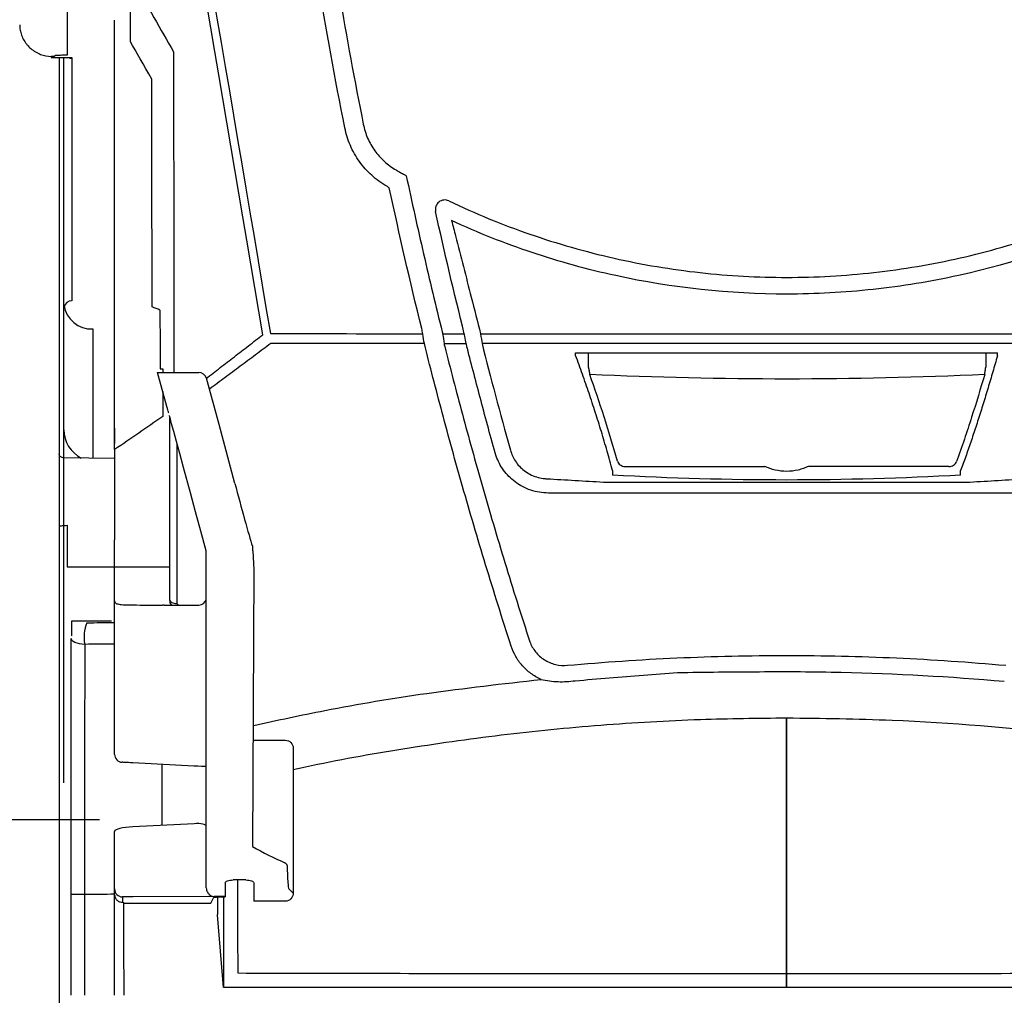
# Model space of a CAD drawing. Units: millimetres. Extents: x -3402 to 8400, y -2 to 6340.
# Drawn here: x 689 to 751, y 3959 to 4021 of the extents above; entities that cross this region are included whole.
import ezdxf
from ezdxf.enums import TextEntityAlignment as Align

# ---------------------------------------------------------------- set-up
doc = ezdxf.new("R2010")
doc.units = ezdxf.units.MM
doc.header["$MEASUREMENT"] = 0
for name, color, linetype, lineweight in [('2DE_OBJ_LAMEL-APP', 130, 'Continuous', 25), ('2DE_OBJ_Lamel-DISTR', 255, 'Continuous', 18), ('2DE_TXTNUM', 11, 'Continuous', 9)]:
    doc.layers.add(name, color=color, linetype=linetype, lineweight=lineweight)
doc.layers.add('2DE_TXTPAR', color=41, linetype='Continuous')
doc.layers.add('LAM_MONT', color=1, linetype='Continuous', plot=False)
doc.styles.add('CP_ATTR', font='ARIAL.TTF')
doc.styles.add('CP_ELATT', font='ARIAL.TTF')

# ---------------------------------------------------------------- blocks, each defined once
blk = doc.blocks.new('2dlam_73-20017-07_frm7zv0')
at = {"layer": 'LAM_MONT', "ltscale": 0.01}
blk.add_line((46.5, 719.751), (56.5, 719.751), dxfattribs=at)
at = {"linetype": 'ByBlock', "style": 'CP_ATTR', "flags": 9}
for tag, p in [('NAME', (-0.092, -0.018)), ('NUMBER', (-0.092, -0.018)), ('GROUP', (-0.092, -0.018)), ('ARTICLE', (-0.092, -0.018)), ('TEMPERATURE', (-0.092, -0.018)), ('FLOW', (-0.092, -0.018)), ('CHARACTER', (-0.092, -0.018)), ('ORDER-NO', (-0.092, -0.019)), ('PRODUCER', (-0.092, -0.019)), ('PN', (-0.091, -0.018)), ('OTHER', (-0.091, -0.018)), ('DN', (-0.091, -0.019)), ('VOLTAGE', (-0.091, -0.019)), ('POWER', (-0.091, -0.019))]:
    blk.add_attdef(tag, text='', height=0.00005, dxfattribs=at).set_placement(p, align=Align.MIDDLE_LEFT)
at = {"layer": '2DE_TXTNUM', "linetype": 'ByBlock', "style": 'CP_ELATT', "width": 0.8, "flags": 8}
blk.add_attdef('TAG', text='', height=25.158, dxfattribs=at).set_placement((900, 1260), align=Align.CENTER)
at = {"layer": '2DE_TXTPAR', "linetype": 'ByBlock', "style": 'CP_ATTR', "width": 0.8, "flags": 8}
blk.add_attdef('PRODUCT-TYPE', text='', height=11.998, dxfattribs=at).set_placement((48, 10.999), align=Align.MIDDLE_LEFT)
blk = doc.blocks.new('2dapa_ars26v_apa-04_f6pa639')
for p, q in [((-45.5, 15.576), (-45.5, -36.679)), ((-46.3, -36.716), (-46.3, -36.75)), ((-46.501, -36.82), (-45.218, -36.822)), ((-46.5, -36.75), (-46.5, -36.82)), ((-46.3, -36.75), (-46.5, -36.75)), ((-46.5, -36.82), (-45.2, -36.822)), ((-46, -36.821), (-46, -84.646)), ((-45.7, -82.677), (-45.7, -36.821)), ((-45.2, -36.822), (-45.2, -36.873)), ((-45.2, -36.873), (-45.2, -52.206)), ((-43.874, -53.987), (-43.874, -62.159)), ((-12.531, -56.42), (-12.531, -55.503)), ((12.593, -55.502), (12.593, -56.399)), ((-39.781, -56.725), (-39.776, -56.743)), ((-39.189, -58.897), (-39.776, -56.743)), ((-39.776, -56.743), (-37.203, -56.743)), ((-37.203, -56.743), (-37.176, -56.743)), ((-35.882, -60.022), (-36.681, -57.094)), ((-39.006, -59.566), (-39.035, -59.461)), ((-42.5, -60.25), (-42.5, -61.232)), ((-34.896, -63.754), (-35.882, -60.022)), ((-42.5, -62.183), (-45.755, -62.126)), ((-37.703, -64.347), (-38.141, -62.739)), ((-45.5, -66.398), (-45.5, -69.022)), ((-42.5, -80.886), (-42.5, -67.931)), ((-36.7, -89.32), (-36.7, -68.019)), ((-33.749, -68.022), (-33.762, -68.022)), ((-33.749, -68.022), (-33.7, -69.223)), ((-45.5, -69.022), (-39, -69.022)), ((-33.7, -69.223), (-33.772, -86.694)), ((-39.354, -71.45), (-37.166, -71.45)), ((-45.202, -73.395), (-45.202, -72.442)), ((-37.481, -81.624), (-41.351, -81.421)), ((-37.472, -85.27), (-41.342, -85.473)), ((-42.5, -89.737), (-42.5, -85.758)), ((-35.5, -89.008), (-35.5, -89.879)), ((-34.2, -88.83), (-35, -88.83)), ((-33.7, -89.008), (-33.7, -90.174)), ((-42, -89.9), (-42, -90.242)), ((-41.904, -90.295), (-41.928, -90.247)), ((-36.2, -89.882), (-41.325, -89.886)), ((-36.417, -90.295), (-36.223, -89.908)), ((-35.5, -89.879), (-36.2, -89.879)), ((-35.99, -89.906), (-35.99, -91.007)), ((-35.5, -89.879), (-35.5, -89.889)), ((-41.904, -90.295), (-36.417, -90.295)), ((-35.989, -91.007), (-35.99, -91.007)), ((-35.989, -91.034), (-35.989, -91.007)), ((-35.617, -95.622), (-35.989, -91.034)), ((-46, -95.727), (-46, -132.443))]:
    blk.add_line(p, q)
at = {"flags": 128}
for points in [[(-46.5, -36.82), (-46.501, -36.82), (-46.501, -36.82)], [(-38.141, -62.739), (-38.38, -61.864), (-38.589, -61.096), (-38.761, -60.464), (-38.891, -59.989), (-38.974, -59.686), (-39.006, -59.566)], [(-36.7, -68.022), (-37.042, -66.769), (-37.377, -65.542), (-37.703, -64.347)], [(-39, -71.144), (-38.992, -71.181), (-38.968, -71.218), (-38.928, -71.251), (-38.874, -71.282), (-38.808, -71.307), (-38.732, -71.328), (-38.648, -71.342), (-38.559, -71.35)], [(-44.388, -73.93), (-44.562, -73.915), (-44.727, -73.889), (-44.876, -73.852), (-45.005, -73.806), (-45.109, -73.753), (-45.187, -73.693), (-45.234, -73.63), (-45.25, -73.564)], [(-41.351, -81.421), (-41.484, -81.414), (-41.611, -81.408), (-41.728, -81.401), (-41.83, -81.396), (-41.913, -81.392), (-41.975, -81.388), (-42.013, -81.386), (-42.026, -81.386)], [(-36.768, -81.661), (-36.781, -81.661), (-36.998, -81.649), (-37.234, -81.637), (-37.481, -81.624)]]:
    blk.add_lwpolyline(points, dxfattribs=at)
for centre, radius, start, end in [((-45.2, -52.706), 0.5, 90, 169.19826), ((-43.954, -52.226), 1.763, 187.94119, 272.58976), ((-43.701, -60.367), 2, 180.00241, 242.87207), ((-37.185, -70.946), 0.505, 272.15625, 343.79077), ((-41.855, -73.48), 2.573, 159.12499, 190.06393), ((-42, -80.886), 0.5, 180, 267), ((-31.82, -87.952), 0.23, 9.42299, 69.43773), ((-42, -89.4), 0.5, 180.0043, 270.00509)]:
    blk.add_arc(centre, radius, start, end)
for centre, major_axis, ratio, start_param, end_param in [((-46.5, -34.732), (1.052, 1.703), 0.998638, 2.834179, 2.986082), ((-45.2, -36.38), (0.5, 0), 0.985644, 4.253272, 4.712389), ((-37.174, -57.24), (0.491, -0.101), 0.991715, 0.472493, 1.776804), ((-34.501, -65.022), (-0.818, 3), 0.01684, 1.12987, 2.687566), ((-33.792, -65.022), (-0.03, 3), 0.017454, 2.691984, 3.141417), ((67.862, -64.451), (200.454, 3.503), 0.030233, 4.13573, 4.146891), ((-37.5, -85.522), (0.8, 0.075), 0.31001, 6.25396, 7.78985), ((-41.3, -85.721), (1.2, 0.038), 0.20813, 1.599052, 3.134942), ((-32.748, -74.705), (12.557, -12.557), 0.57735, 5.165261, 5.305678), ((-41.3, -89.9), (0.7, 0), 0.019954, 1.605703, 3.141593)]:
    blk.add_ellipse(centre, major_axis=major_axis, ratio=ratio, start_param=start_param, end_param=end_param)
for points, knots in [([(-27.936, -41.276), (-29.179, -35.042), (-30.222, -28.777), (-31.489, -19.331), (-31.862, -16.173), (-32.506, -9.851), (-32.778, -6.686), (-33.221, -0.349), (-33.393, 2.823), (-33.635, 9.176), (-33.705, 12.355), (-33.766, 21.886), (-33.604, 28.238), (-33.241, 34.586)], [0, 0, 0, 0, 0.25, 0.25, 0.375, 0.375, 0.5, 0.5, 0.625, 0.625, 0.75, 0.75, 1, 1, 1, 1]), ([(-41.5, -35.822), (-41.5, -34.914), (-41.5, -33.731), (-41.5, -32.546), (-41.5, -32.207)], [0, 0, 0, 0, 0.713217, 1, 1, 1, 1]), ([(-48.5, -34.751), (-48.5, -34.862), (-48.491, -34.974), (-48.452, -35.194), (-48.423, -35.304), (-48.344, -35.522), (-48.294, -35.63), (-48.172, -35.84), (-48.099, -35.942), (-48.018, -36.037)], [0, 0, 0, 0, 0.25, 0.25, 0.5, 0.5, 0.75, 0.75, 1, 1, 1, 1]), ([(-42.5, -35.57), (-42.5, -35.495), (-42.5, -35.421), (-42.5, -35.273), (-42.5, -35.199), (-42.5, -34.992), (-42.5, -34.867), (-42.5, -34.564), (-42.5, -34.459), (-42.5, -34.459)], [0, 0, 0, 0, 0.125, 0.125, 0.25, 0.25, 0.5, 0.5, 1, 1, 1, 1]), ([(-47.803, -36.252), (-47.707, -36.334), (-47.606, -36.406), (-47.394, -36.53), (-47.285, -36.581), (-46.956, -36.704), (-46.728, -36.746), (-46.5, -36.75)], [0, 0, 0, 0, 0.25, 0.25, 0.5, 0.5, 1, 1, 1, 1]), ([(-45.5, -36.679), (-45.623, -36.679), (-45.743, -36.681), (-45.948, -36.685), (-46.035, -36.688), (-46.238, -36.699), (-46.3, -36.707), (-46.3, -36.716)], [0, 0, 0, 0, 0.25, 0.25, 0.5, 0.5, 1, 1, 1, 1]), ([(-38.771, -36.462), (-38.771, -36.88), (-38.77, -37.299), (-38.77, -37.718), (-38.769, -38.233), (-38.768, -38.748), (-38.768, -39.262)], [0, 0, 0, 0, 0.001268121, 0.001268121, 0.001268121, 0.002827576, 0.002827576, 0.002827576, 0.002827576]), ([(-38.768, -39.262), (-38.768, -39.422), (-38.767, -39.912), (-38.765, -41.722), (-38.759, -47.386), (-38.755, -52.715), (-38.753, -56.725)], [0, 0, 0, 0, 0.027402, 0.08408, 0.310792, 1, 1, 1, 1]), ([(-26.77, -41.043), (-26.709, -41.345), (-26.618, -41.637), (-26.373, -42.201), (-26.221, -42.467), (-25.867, -42.96), (-25.661, -43.191), (-25.208, -43.601), (-24.961, -43.781), (-24.695, -43.935)], [0, 0, 0, 0, 0.25, 0.25, 0.5, 0.5, 0.75, 0.75, 1, 1, 1, 1]), ([(-25.29, -44.963), (-25.63, -44.767), (-25.948, -44.535), (-26.528, -44.009), (-26.785, -43.72), (-27.239, -43.088), (-27.434, -42.743), (-27.743, -42.031), (-27.859, -41.661), (-27.936, -41.276)], [0, 0, 0, 0, 0.25, 0.25, 0.5, 0.5, 0.75, 0.75, 1, 1, 1, 1]), ([(-24.695, -43.935), (-24.657, -43.956), (-24.619, -43.978), (-24.581, -44), (-24.543, -44.022), (-24.505, -44.044), (-24.467, -44.065), (-24.429, -44.087), (-24.391, -44.108), (-24.353, -44.13), (-24.315, -44.152), (-24.277, -44.173), (-24.239, -44.195), (-24.177, -44.229), (-24.116, -44.264), (-24.055, -44.298)], [0, 0, 0, 0, 0.0001314284, 0.0001314284, 0.0001314284, 0.0002628571, 0.0002628571, 0.0002628571, 0.0003942862, 0.0003942862, 0.0003942862, 0.0005257157, 0.0005257157, 0.0005257157, 0.0007371106, 0.0007371106, 0.0007371106, 0.0007371106]), ([(-24.055, -44.298), (-23.702, -45.951), (-23.338, -47.6), (-22.58, -50.893), (-22.187, -52.535), (-21.78, -54.175)], [0, 0, 0, 0, 0.5, 0.5, 1, 1, 1, 1]), ([(-21.358, -45.89), (-21.46, -45.842), (-21.574, -45.823), (-21.797, -45.849), (-21.903, -45.894), (-22.077, -46.032), (-22.145, -46.127), (-22.219, -46.337), (-22.227, -46.453), (-22.202, -46.563)], [0, 0, 0, 0, 0.25, 0.25, 0.5, 0.5, 0.75, 0.75, 1, 1, 1, 1]), ([(-21.358, -45.89), (-19.685, -46.689), (-17.978, -47.389), (-14.497, -48.595), (-12.724, -49.102), (-10.012, -49.714), (-9.103, -49.892), (-7.286, -50.196), (-6.377, -50.323), (-3.644, -50.626), (-1.818, -50.726), (1.844, -50.725), (3.68, -50.624), (6.441, -50.315), (7.359, -50.185), (9.177, -49.878), (10.078, -49.7), (12.76, -49.091), (14.52, -48.588), (17.982, -47.387), (19.685, -46.689), (21.358, -45.89)], [0, 0, 0, 0, 0.125, 0.125, 0.25, 0.25, 0.3125, 0.3125, 0.375, 0.375, 0.5, 0.5, 0.625, 0.625, 0.6875, 0.6875, 0.75, 0.75, 0.875, 0.875, 1, 1, 1, 1]), ([(21.185, -47.139), (17.857, -48.672), (14.418, -49.823), (9.985, -50.797), (9.091, -50.969), (7.291, -51.264), (6.381, -51.388), (3.646, -51.685), (1.827, -51.783), (-3.613, -51.784), (-7.22, -51.4), (-12.599, -50.225), (-14.363, -49.738), (-17.823, -48.579), (-19.52, -47.906), (-21.186, -47.139)], [0, 0, 0, 0, 0.25, 0.25, 0.3125, 0.3125, 0.375, 0.375, 0.5, 0.5, 0.75, 0.75, 0.875, 0.875, 1, 1, 1, 1]), ([(-21.186, -47.139), (-21.103, -47.462), (-21.02, -47.784), (-20.937, -48.107), (-20.606, -49.398), (-20.275, -50.688), (-19.944, -51.978), (-19.746, -52.748), (-19.55, -53.517), (-19.351, -54.286)], [0, 0, 0, 0, 0.001, 0.001, 0.001, 0.005000015, 0.005000015, 0.005000015, 0.007384992, 0.007384992, 0.007384992, 0.007384992]), ([(-21.752, -54.286), (-21.524, -54.286), (-21.067, -54.286), (-20.611, -54.286), (-20.382, -54.286)], [0, 0, 0, 0, 0.499947, 1, 1, 1, 1]), ([(-19.351, -54.286), (-16.13, -54.287), (-12.906, -54.287), (-6.453, -54.287), (-3.221, -54.288), (6.466, -54.287), (12.913, -54.286), (19.351, -54.285)], [0, 0, 0, 0, 0.25, 0.25, 0.5, 0.5, 1, 1, 1, 1]), ([(-17.418, -74.043), (-17.983, -72.301), (-18.521, -70.586), (-19.546, -67.216), (-20.031, -65.567), (-20.948, -62.349), (-21.378, -60.787), (-22.184, -57.77), (-22.56, -56.313), (-22.911, -54.91)], [0, 0, 0, 0, 0.25, 0.25, 0.5, 0.5, 0.75, 0.75, 1, 1, 1, 1]), ([(-21.665, -54.911), (-21.654, -54.957), (-21.642, -55.004), (-21.631, -55.05), (-21.626, -55.068), (-21.622, -55.085), (-21.617, -55.103)], [0, 0, 0, 0, 0.0001934182, 0.0001934182, 0.0001934182, 0.0002660844, 0.0002660844, 0.0002660844, 0.0002660844]), ([(-21.617, -55.103), (-21.271, -56.476), (-20.9, -57.904), (-20.108, -60.854), (-19.686, -62.378), (-18.788, -65.516), (-18.314, -67.122), (-17.314, -70.405), (-16.791, -72.075), (-16.236, -73.771)], [0, 0, 0, 0, 0.25, 0.25, 0.5, 0.5, 0.75, 0.75, 1, 1, 1, 1]), ([(-20.19, -55.21), (-20.192, -55.2), (-20.195, -55.19), (-20.198, -55.18), (-20.22, -55.09), (-20.243, -55), (-20.266, -54.911)], [0, 0, 0, 0, 0.0000423882, 0.0000423882, 0.0000423882, 0.0004148902, 0.0004148902, 0.0004148902, 0.0004148902]), ([(-18.363, -62.037), (-18.709, -60.842), (-19.024, -59.671), (-19.63, -57.392), (-19.918, -56.284), (-20.19, -55.21)], [0, 0, 0, 0, 0.5, 0.5, 1, 1, 1, 1]), ([(19.262, -54.91), (12.854, -54.912), (6.436, -54.913), (-3.206, -54.913), (-6.423, -54.913), (-12.847, -54.912), (-16.056, -54.912), (-19.262, -54.911)], [0, 0, 0, 0, 0.5, 0.5, 0.75, 0.75, 1, 1, 1, 1]), ([(-11.005, -62.942), (-11.062, -62.735), (-11.176, -62.32), (-11.353, -61.703), (-11.533, -61.087), (-11.717, -60.473), (-11.906, -59.862), (-12.099, -59.254), (-12.296, -58.648), (-12.497, -58.046), (-12.702, -57.447), (-12.911, -56.852), (-13.124, -56.26), (-13.27, -55.87), (-13.342, -55.675)], [0, 0, 0, 0, 0.080572, 0.161664, 0.243271, 0.325387, 0.408009, 0.491129, 0.574743, 0.658845, 0.743428, 0.828486, 0.914012, 1, 1, 1, 1]), ([(13.332, -55.678), (13.284, -55.848), (13.187, -56.186), (13.039, -56.696), (12.89, -57.204), (12.739, -57.71), (12.587, -58.213), (12.433, -58.714), (12.227, -59.371), (11.968, -60.178), (11.651, -61.128), (11.334, -62.045), (11.112, -62.648), (11.004, -62.942)], [0, 0, 0, 0, 0.074022, 0.147132, 0.219325, 0.290601, 0.360957, 0.430393, 0.498907, 0.632717, 0.760825, 0.883245, 1, 1, 1, 1]), ([(12.525, -56.864), (8.366, -57.056), (4.203, -57.153), (-4.124, -57.154), (-8.287, -57.058), (-12.447, -56.869)], [0, 0, 0, 0, 0.5, 0.5, 1, 1, 1, 1]), ([(-10.701, -62.353), (-10.972, -61.396), (-11.251, -60.459), (-11.834, -58.63), (-12.135, -57.737), (-12.447, -56.869)], [0, 0, 0, 0, 0.5, 0.5, 1, 1, 1, 1]), ([(12.525, -56.864), (12.268, -57.747), (11.991, -58.65), (11.551, -60.031), (11.4, -60.496), (11.082, -61.432), (10.914, -61.903), (10.744, -62.377)], [0, 0, 0, 0, 0.5, 0.5, 0.75, 0.75, 1, 1, 1, 1]), ([(-39.076, -59.309), (-39.09, -59.26), (-39.111, -59.181), (-39.168, -58.974), (-39.189, -58.897)], [0, 0, 0, 0, 0.631558, 1, 1, 1, 1]), ([(-39, -71.144), (-39, -69.028), (-39, -64.946), (-39, -61.278), (-39, -59.511)], [0, 0, 0, 0, 0.518404, 1, 1, 1, 1]), ([(-38.553, -61.23), (-38.553, -61.945), (-38.556, -65.118), (-38.557, -68.63), (-38.559, -71.35)], [0, 0, 0, 0, 0.225399, 1, 1, 1, 1]), ([(-45.755, -62.126), (-45.824, -62.125), (-45.889, -62.094), (-45.977, -62), (-46, -61.938), (-46, -61.877)], [0, 0, 0, 0, 0.5, 0.5, 1, 1, 1, 1]), ([(-15.063, -64.36), (-15.255, -64.36), (-15.445, -64.344), (-15.819, -64.283), (-16.005, -64.237), (-16.364, -64.116), (-16.536, -64.042), (-16.863, -63.87), (-17.02, -63.77), (-17.309, -63.554), (-17.443, -63.437), (-17.689, -63.187), (-17.802, -63.053), (-18.101, -62.64), (-18.253, -62.343), (-18.363, -62.037)], [0, 0, 0, 0, 0.125, 0.125, 0.25, 0.25, 0.375, 0.375, 0.5, 0.5, 0.625, 0.625, 0.75, 0.75, 1, 1, 1, 1]), ([(-17.467, -61.654), (-17.399, -61.896), (-17.295, -62.129), (-17.076, -62.46), (-16.992, -62.567), (-16.806, -62.766), (-16.704, -62.859), (-16.479, -63.032), (-16.357, -63.11), (-16.101, -63.243), (-15.966, -63.299), (-15.682, -63.389), (-15.534, -63.421), (-15.312, -63.449), (-15.238, -63.454), (-15.089, -63.463), (-13.823, -63.537), (-12.557, -63.61), (-11.366, -63.68)], [0, 0, 0, 0, 0.125, 0.125, 0.1875, 0.1875, 0.25, 0.25, 0.3125, 0.3125, 0.375, 0.375, 0.4375, 0.4375, 0.46875, 0.46875, 0.5, 1, 1, 1, 1]), ([(11.366, -63.68), (12.557, -63.61), (13.749, -63.541), (15.015, -63.467), (15.089, -63.463), (15.238, -63.454), (15.312, -63.449), (15.534, -63.421), (15.682, -63.389), (15.966, -63.299), (16.101, -63.243), (16.357, -63.11), (16.479, -63.031), (16.704, -62.859), (16.806, -62.766), (16.991, -62.567), (17.075, -62.46), (17.295, -62.129), (17.399, -61.896), (17.467, -61.654)], [0, 0, 0, 0, 0.5, 0.5, 0.53125, 0.53125, 0.5625, 0.5625, 0.625, 0.625, 0.6875, 0.6875, 0.75, 0.75, 0.8125, 0.8125, 0.875, 0.875, 1, 1, 1, 1]), ([(-10.701, -62.353), (-10.675, -62.446), (-10.612, -62.529), (-10.432, -62.648), (-10.32, -62.68), (-10.206, -62.68)], [0, 0, 0, 0, 0.5, 0.5, 1, 1, 1, 1]), ([(-10.206, -62.68), (-9.648, -62.681), (-8.601, -62.681), (-7.131, -62.68), (-5.593, -62.679), (-3.7, -62.682), (-2.23, -62.68), (-1.386, -62.679)], [0, 0, 0, 0, 0.189689, 0.356353, 0.500001, 0.712978, 1, 1, 1, 1]), ([(1.387, -62.679), (1.278, -62.723), (1.169, -62.768), (0.949, -62.848), (0.836, -62.882), (0.489, -62.962), (0.244, -62.991), (-0.238, -62.991), (-0.481, -62.964), (-0.832, -62.883), (-0.947, -62.85), (-1.168, -62.769), (-1.277, -62.723), (-1.386, -62.679)], [0, 0, 0, 0, 0.125, 0.125, 0.25, 0.25, 0.5, 0.5, 0.75, 0.75, 0.875, 0.875, 1, 1, 1, 1]), ([(10.255, -62.68), (8.778, -62.681), (7.3, -62.679), (4.343, -62.68), (2.865, -62.682), (1.387, -62.679)], [0, 0, 0, 0, 0.5, 0.5, 1, 1, 1, 1]), ([(10.255, -62.68), (10.365, -62.68), (10.471, -62.65), (10.647, -62.541), (10.712, -62.464), (10.744, -62.377)], [0, 0, 0, 0, 0.5, 0.5, 1, 1, 1, 1]), ([(11.004, -63.227), (7.336, -63.433), (3.668, -63.538), (-3.668, -63.538), (-7.336, -63.433), (-11.005, -63.228)], [0, 0, 0, 0, 0.5, 0.5, 1, 1, 1, 1]), ([(-46, -66.437), (-46, -66.437), (-45.954, -66.433), (-45.818, -66.423), (-45.763, -66.418), (-45.638, -66.408), (-45.569, -66.403), (-45.5, -66.398)], [0, 0, 0, 0, 0.5, 0.5, 0.75, 0.75, 1, 1, 1, 1]), ([(-42.5, -67.921), (-42.5, -67.844), (-42.5, -67.744), (-42.5, -67.533), (-42.5, -67.424), (-42.5, -67.33)], [0, 0, 0, 0, 0.5, 0.5, 1, 1, 1, 1]), ([(-42.5, -71.189), (-42.5, -71.237), (-42.481, -71.279), (-42.393, -71.348), (-42.324, -71.374), (-42.129, -71.413), (-42, -71.425), (-41.774, -71.435), (-41.692, -71.438), (-41.521, -71.441), (-41.433, -71.442), (-41.342, -71.442)], [0, 0, 0, 0, 0.25, 0.25, 0.5, 0.5, 0.75, 0.75, 0.875, 0.875, 1, 1, 1, 1]), ([(-45.25, -89.759), (-45.25, -86.994), (-45.25, -84.261), (-45.25, -80.209), (-45.25, -78.867), (-45.25, -76.198), (-45.25, -74.871), (-45.25, -73.564)], [0, 0, 0, 0, 0.5, 0.5, 0.75, 0.75, 1, 1, 1, 1]), ([(-44.388, -73.93), (-44.389, -75.197), (-44.391, -76.482), (-44.393, -79.075), (-44.394, -81.692), (-44.396, -84.355), (-44.397, -87.041), (-44.397, -88.39), (-44.398, -89.742)], [0, 0, 0, 0, 0.25, 0.25, 0.5, 0.75, 0.75, 1, 1, 1, 1]), ([(-15.531, -76.147), (-15.757, -76.045), (-15.974, -75.917), (-16.37, -75.625), (-16.549, -75.461), (-16.871, -75.098), (-17.014, -74.899), (-17.25, -74.486), (-17.345, -74.269), (-17.418, -74.043)], [0, 0, 0, 0, 0.25, 0.25, 0.5, 0.5, 0.75, 0.75, 1, 1, 1, 1]), ([(-16.236, -73.771), (-16.151, -73.998), (-16.031, -74.211), (-15.798, -74.501), (-15.711, -74.592), (-15.526, -74.758), (-15.426, -74.834), (-15.105, -75.039), (-14.87, -75.139), (-14.369, -75.261), (-14.114, -75.28), (-13.858, -75.257)], [0, 0, 0, 0, 0.25, 0.25, 0.375, 0.375, 0.5, 0.5, 0.75, 0.75, 1, 1, 1, 1]), ([(-13.858, -75.257), (-11.558, -75.05), (-9.253, -74.894), (-4.631, -74.686), (-2.314, -74.634), (2.315, -74.634), (4.632, -74.686), (9.253, -74.894), (11.558, -75.05), (13.857, -75.257)], [0, 0, 0, 0, 0.25, 0.25, 0.5, 0.5, 0.75, 0.75, 1, 1, 1, 1]), ([(-15.531, -76.147), (-15.178, -76.231), (-14.816, -76.277), (-14.271, -76.294), (-14.09, -76.291), (-13.73, -76.267), (-13.551, -76.249), (-12.652, -76.169), (-11.933, -76.108), (-9.776, -75.93), (-8.336, -75.819), (-6.894, -75.715)], [0, 0, 0, 0, 0.125, 0.125, 0.1875, 0.1875, 0.25, 0.25, 0.5, 0.5, 1, 1, 1, 1]), ([(-6.894, -75.715), (-5.169, -75.685), (-3.443, -75.666), (-0.854, -75.655), (0.008, -75.652), (1.733, -75.662), (2.595, -75.674), (6.901, -75.77), (10.338, -75.962), (13.767, -76.268)], [0, 0, 0, 0, 0.25, 0.25, 0.375, 0.375, 0.5, 0.5, 1, 1, 1, 1]), ([(-33.7, -79.055), (-32.205, -78.731), (-28.592, -77.947), (-22.536, -76.941), (-17.946, -76.421), (-15.531, -76.147)], [0, 0, 0, 0, 0.250712, 0.605748, 1, 1, 1, 1]), ([(0, -78.601), (-1.817, -78.62), (-5.741, -78.662), (-11.766, -79.019), (-18.047, -79.634), (-24.276, -80.529), (-28.654, -81.299), (-30.944, -81.811), (-31.2, -81.868)], [0, 0, 0, 0, 0.172526, 0.372707, 0.57352, 0.773837, 0.974693, 1, 1, 1, 1]), ([(31.2, -81.881), (30.385, -81.701), (25.987, -80.729), (17.828, -79.535), (8.196, -78.704), (2.228, -78.629), (0, -78.601)], [0, 0, 0, 0, 0.080249, 0.433414, 0.788417, 1, 1, 1, 1]), ([(-31.703, -79.994), (-31.569, -79.994), (-31.437, -80.05), (-31.253, -80.237), (-31.2, -80.366), (-31.2, -80.495)], [0, 0, 0, 0, 0.5, 0.5, 1, 1, 1, 1]), ([(-31.2, -80.495), (-31.2, -81.998), (-31.2, -83.518), (-31.2, -86.58), (-31.2, -88.12), (-31.2, -89.67)], [0, 0, 0, 0, 0.5, 0.5, 1, 1, 1, 1]), ([(-39.5, -85.376), (-39.5, -85.294), (-39.5, -85.102), (-39.5, -84.549), (-39.5, -83.836), (-39.5, -83.057), (-39.5, -82.312), (-39.5, -81.804), (-39.5, -81.579), (-39.5, -81.518)], [0, 0, 0, 0, 0.12114, 0.284477, 0.447732, 0.611131, 0.774836, 0.938879, 1, 1, 1, 1]), ([(-46, -84.646), (-46, -86.474), (-46, -88.317), (-46, -92.018), (-46, -93.872), (-46, -95.727)], [0, 0, 0, 0, 0.5, 0.5, 1, 1, 1, 1]), ([(-31.592, -87.915), (-31.584, -88.148), (-31.576, -88.354), (-31.56, -88.712), (-31.551, -88.862), (-31.525, -89.228), (-31.507, -89.362), (-31.489, -89.38)], [0, 0, 0, 0, 0.25, 0.25, 0.5, 0.5, 1, 1, 1, 1]), ([(-35.5, -89.008), (-35.5, -88.963), (-35.447, -88.918), (-35.263, -88.85), (-35.133, -88.83), (-35, -88.83)], [0, 0, 0, 0, 0.5, 0.5, 1, 1, 1, 1]), ([(-34.72, -88.83), (-34.72, -89.264), (-34.72, -89.867), (-34.719, -90.472), (-34.719, -90.641)], [0, 0, 0, 0, 0.719366, 1, 1, 1, 1]), ([(-34.2, -88.83), (-34.067, -88.83), (-33.937, -88.85), (-33.753, -88.917), (-33.7, -88.963), (-33.7, -89.008)], [0, 0, 0, 0, 0.5, 0.5, 1, 1, 1, 1]), ([(-36.7, -89.32), (-36.7, -89.378), (-36.69, -89.431), (-36.665, -89.52), (-36.648, -89.557), (-36.597, -89.655), (-36.558, -89.703), (-36.439, -89.819), (-36.356, -89.859), (-36.268, -89.875)], [0, 0, 0, 0, 0.125, 0.125, 0.25, 0.25, 0.5, 0.5, 1, 1, 1, 1]), ([(-31.489, -89.38), (-31.483, -89.386), (-31.477, -89.392), (-31.472, -89.398), (-31.448, -89.421), (-31.425, -89.444), (-31.402, -89.468), (-31.393, -89.477), (-31.384, -89.486), (-31.374, -89.495)], [0, 0, 0, 0, 0.001, 0.001, 0.001, 0.005, 0.005, 0.005, 0.006578219, 0.006578219, 0.006578219, 0.006578219]), ([(-31.374, -89.495), (-31.369, -89.501), (-31.363, -89.507), (-31.357, -89.513), (-31.334, -89.536), (-31.311, -89.559), (-31.287, -89.582), (-31.258, -89.612), (-31.229, -89.641), (-31.2, -89.67)], [0, 0, 0, 0, 0.001, 0.001, 0.001, 0.005, 0.005, 0.005, 0.01000388, 0.01000388, 0.01000388, 0.01000388]), ([(-44.398, -89.742), (-44.517, -89.742), (-44.629, -89.743), (-44.839, -89.745), (-44.931, -89.746), (-45.164, -89.751), (-45.25, -89.755), (-45.25, -89.759)], [0, 0, 0, 0, 0.25, 0.25, 0.5, 0.5, 1, 1, 1, 1]), ([(-42.499, -89.772), (-42.494, -89.842), (-42.474, -89.911), (-42.409, -90.034), (-42.362, -90.089), (-42.256, -90.173), (-42.196, -90.202), (-42.086, -90.236), (-42.037, -90.241), (-42, -90.242)], [0, 0, 0, 0, 0.25, 0.25, 0.5, 0.5, 0.75, 0.75, 1, 1, 1, 1]), ([(-36.223, -89.908), (-35.999, -89.907), (-35.813, -89.904), (-35.563, -89.897), (-35.5, -89.893), (-35.5, -89.889)], [0, 0, 0, 0, 0.5, 0.5, 1, 1, 1, 1]), ([(-31.2, -89.67), (-31.2, -89.802), (-31.254, -89.931), (-31.437, -90.115), (-31.566, -90.17), (-31.698, -90.171)], [0, 0, 0, 0, 0.5, 0.5, 1, 1, 1, 1]), ([(-35.59, -95.621), (-35.59, -95.194), (-35.59, -94.767), (-35.589, -94.339), (-35.589, -94.241), (-35.589, -94.143), (-35.589, -94.045)], [0, 0, 0, 0, 0.001286856, 0.001286856, 0.001286856, 0.001582826, 0.001582826, 0.001582826, 0.001582826]), ([(-34.715, -94.135), (-34.715, -94.233), (-34.715, -94.331), (-34.715, -94.429), (-34.715, -94.523), (-34.714, -94.617), (-34.714, -94.711)], [0, 0, 0, 0, 0.0002951264, 0.0002951264, 0.0002951264, 0.0005783703, 0.0005783703, 0.0005783703, 0.0005783703]), ([(-34.714, -94.711), (-31.836, -94.718), (-28.955, -94.724), (-23.181, -94.735), (-20.288, -94.74), (-11.604, -94.752), (-5.802, -94.756), (0, -94.753)], [0, 0, 0, 0, 0.25, 0.25, 0.5, 0.5, 1, 1, 1, 1]), ([(0, -94.753), (5.804, -94.75), (11.603, -94.739), (20.293, -94.719), (23.186, -94.712), (28.962, -94.698), (31.846, -94.692), (34.725, -94.685)], [0, 0, 0, 0, 0.5, 0.5, 0.75, 0.75, 1, 1, 1, 1]), ([(0, -95.622), (0, -95.622), (0, -95.601), (0, -95.516), (0, -95.453), (0, -95.216), (0, -94.993), (0, -94.753)], [0, 0, 0, 0, 0.25, 0.25, 0.5, 0.5, 1, 1, 1, 1]), ([(0, -94.753), (0, -94.873), (0, -94.987), (0, -95.2), (0, -95.295), (0, -95.533), (0, -95.622), (0, -95.622)], [0, 0, 0, 0, 0.25, 0.25, 0.5, 0.5, 1, 1, 1, 1]), ([(0, -95.622), (-5.951, -95.622), (-11.895, -95.622), (-20.798, -95.622), (-23.765, -95.622), (-29.685, -95.622), (-32.64, -95.622), (-35.591, -95.622)], [0, 0, 0, 0, 0.5, 0.5, 0.75, 0.75, 1, 1, 1, 1]), ([(35.601, -95.622), (32.649, -95.622), (29.695, -95.622), (23.776, -95.622), (20.811, -95.622), (11.9, -95.622), (5.952, -95.622), (0, -95.622)], [0, 0, 0, 0, 0.25, 0.25, 0.5, 0.5, 1, 1, 1, 1])]:
    blk.add_open_spline(points, degree=3, knots=knots)
for points, degree in [([(-41.069, -5.17), (-38.201, -21.537), (-35.397, -37.913), (-32.649, -54.284)], 3), ([(-33.131, -54.356), (-35.798, -38.425), (-38.519, -22.49), (-41.297, -6.563)], 3), ([(-41.254, -32.129), (-40.425, -33.576), (-39.597, -35.02), (-38.771, -36.462)], 3), ([(-28.294, -32.797), (-27.823, -35.553), (-27.316, -38.302), (-26.77, -41.043)], 3), ([(-42.5, -56.725), (-42.5, -49.681), (-42.5, -42.629), (-42.5, -35.57)], 3), ([(-40.144, -38.185), (-40.644, -37.314), (-41.144, -36.443), (-41.5, -35.822)], 3), ([(-40.127, -52.596), (-40.133, -47.795), (-40.138, -42.991), (-40.144, -38.185)], 3), ([(-25.126, -45.057), (-25.181, -45.026), (-25.235, -44.995), (-25.29, -44.963)], 3), ([(-23.078, -53.953), (-23.806, -50.998), (-24.489, -48.033), (-25.126, -45.057)], 3), ([(-20.382, -54.286), (-21.023, -51.72), (-21.63, -49.146), (-22.202, -46.563)], 3), ([(-39.629, -52.791), (-39.794, -52.726), (-39.96, -52.661), (-40.127, -52.596)], 3), ([(-39.629, -52.791), (-39.627, -54.03), (-39.626, -55.268), (-39.624, -56.506)], 3), ([(-22.998, -54.286), (-23.025, -54.175), (-23.051, -54.064), (-23.078, -53.953)], 3), ([(-36.717, -57.126), (-33.131, -54.356)], 1), ([(-32.649, -54.284), (-29.436, -54.284), (-26.218, -54.285), (-22.998, -54.286)], 3), ([(-22.911, -54.91), (-22.939, -54.74), (-22.97, -54.519), (-22.998, -54.286)], 3), ([(-21.78, -54.175), (-21.77, -54.212), (-21.761, -54.249), (-21.752, -54.286)], 3), ([(-21.752, -54.286), (-21.722, -54.517), (-21.691, -54.741), (-21.665, -54.911)], 3), ([(-20.353, -54.451), (-20.363, -54.397), (-20.372, -54.341), (-20.382, -54.286)], 3), ([(-20.266, -54.911), (-20.292, -54.783), (-20.322, -54.623), (-20.353, -54.451)], 3), ([(-19.351, -54.286), (-19.32, -54.519), (-19.289, -54.741), (-19.262, -54.911)], 3), ([(-32.62, -54.908), (-36.491, -57.789)], 1), ([(-22.911, -54.91), (-26.151, -54.91), (-29.387, -54.909), (-32.62, -54.908)], 3), ([(-21.665, -54.911), (-21.199, -54.911), (-20.732, -54.911), (-20.266, -54.911)], 3), ([(-19.262, -54.911), (-18.725, -57.034), (-18.129, -59.284), (-17.467, -61.654)], 3), ([(-13.342, -55.675), (-13.342, -55.618), (-13.341, -55.56), (-13.341, -55.503)], 3), ([(-13.341, -55.503), (-4.455, -55.503), (4.445, -55.502), (13.331, -55.502)], 3), ([(13.332, -55.678), (13.332, -55.619), (13.331, -55.56), (13.331, -55.502)], 3), ([(-39.624, -56.506), (-39.583, -56.507), (-39.541, -56.508), (-39.5, -56.509)], 3), ([(-39.5, -56.509), (-39.484, -56.509), (-39.467, -56.509), (-39.45, -56.51)], 3), ([(-39.45, -56.51), (-39.45, -56.725)], 1), ([(-12.531, -56.42), (-12.518, -56.492), (-12.504, -56.564), (-12.491, -56.636)], 3), ([(-12.491, -56.636), (-12.476, -56.713), (-12.462, -56.791), (-12.447, -56.869)], 3), ([(12.525, -56.864), (12.537, -56.787), (12.548, -56.709), (12.559, -56.632)], 3), ([(12.559, -56.632), (12.571, -56.554), (12.582, -56.476), (12.593, -56.399)], 3), ([(-42.5, -61.613), (-42.5, -59.984), (-42.5, -58.355), (-42.5, -56.725)], 3), ([(-39.451, -57.936), (-39.452, -59.515)], 1), ([(-39.452, -59.515), (-40.45, -60.22), (-41.466, -60.92), (-42.5, -61.613)], 3), ([(-42.5, -61.613), (-42.5, -63.458), (-42.5, -65.37), (-42.5, -67.33)], 3), ([(-11.005, -62.942), (-11.005, -63.037), (-11.005, -63.133), (-11.005, -63.228)], 3), ([(11.004, -63.227), (11.004, -63.132), (11.004, -63.037), (11.004, -62.942)], 3), ([(-11.366, -63.68), (-3.793, -63.68), (3.792, -63.68), (11.366, -63.68)], 3), ([(15.062, -64.36), (5.028, -64.36), (-5.028, -64.36), (-15.063, -64.36)], 3), ([(-39.354, -71.45), (-39.389, -71.45), (-39.424, -71.449), (-39.459, -71.445)], 3), ([(-38.908, -71.434), (-38.969, -71.348), (-39, -71.247), (-39, -71.144)], 3), ([(-38.559, -71.35), (-38.487, -71.45)], 1), ([(-45.202, -72.442), (-44.368, -72.441), (-43.534, -72.441), (-42.7, -72.44)], 3), ([(-44.259, -72.564), (-43.673, -72.559), (-43.087, -72.553), (-42.5, -72.548)], 3), ([(-42.5, -73.914), (-43.13, -73.919), (-43.759, -73.925), (-44.388, -73.93)], 3), ([(0, -94.753), (0, -89.339), (0, -83.942), (0, -78.601)], 3), ([(0, -78.601), (0, -83.945), (0, -89.338), (0, -94.753)], 3), ([(-33.7, -79.994), (-33.035, -79.994), (-32.369, -79.994), (-31.703, -79.994)], 3), ([(-33.772, -86.694), (-33.772, -86.703), (-33.772, -86.711), (-33.773, -86.719)], 3), ([(-45.25, -96.122), (-45.25, -93.982), (-45.25, -91.862), (-45.25, -89.759)], 3), ([(-44.398, -89.742), (-44.398, -91.859), (-44.399, -93.986), (-44.399, -96.122)], 3), ([(-42.5, -89.737), (-43.133, -89.739), (-43.765, -89.74), (-44.398, -89.742)], 3), ([(-42.499, -89.772), (-42.5, -89.76), (-42.5, -89.749), (-42.5, -89.737)], 3), ([(-42.496, -96.122), (-42.496, -94.001), (-42.497, -91.881), (-42.499, -89.772)], 3), ([(-42, -90.242), (-41.954, -90.244), (-41.929, -90.245), (-41.928, -90.247)], 3), ([(-41.928, -90.247), (-41.926, -92.201), (-41.925, -94.159), (-41.925, -96.122)], 3), ([(-35.586, -90.536), (-35.586, -89.896)], 1), ([(-31.698, -90.171), (-32.366, -90.172), (-33.033, -90.173), (-33.7, -90.174)], 3), ([(-35.589, -94.045), (-35.588, -92.874), (-35.587, -91.705), (-35.586, -90.536)], 3), ([(-34.719, -90.641), (-34.718, -91.805), (-34.717, -92.97), (-34.715, -94.135)], 3), ([(-35.591, -95.622), (-35.591, -95.622), (-35.591, -95.622), (-35.59, -95.621)], 3), ([(-42.496, -96.122), (-42.498, -96.122), (-42.499, -96.122), (-42.5, -96.122)], 3)]:
    blk.add_open_spline(points, degree=degree)
at = {"linetype": 'ByBlock', "style": 'CP_ATTR', "flags": 9}
for tag, p in [('NAME', (-0.092, -0.018)), ('NUMBER', (-0.092, -0.018)), ('GROUP', (-0.092, -0.018)), ('ARTICLE', (-0.092, -0.018)), ('TEMPERATURE', (-0.092, -0.018)), ('FLOW', (-0.092, -0.018)), ('CHARACTER', (-0.092, -0.018)), ('ORDER-NO', (-0.092, -0.019)), ('PRODUCER', (-0.092, -0.019)), ('CURRENT', (-0.092, -0.019)), ('PN', (-0.091, -0.018)), ('OTHER', (-0.091, -0.018)), ('DN', (-0.091, -0.019)), ('VOLTAGE', (-0.091, -0.019)), ('POWER', (-0.091, -0.019))]:
    blk.add_attdef(tag, text='', height=0.00005, dxfattribs=at).set_placement(p, align=Align.MIDDLE_LEFT)
at = {"layer": '2DE_TXTNUM', "linetype": 'ByBlock', "style": 'CP_ELATT', "width": 0.8, "flags": 8}
blk.add_attdef('TAG', text='', height=10, dxfattribs=at).set_placement((0, 261.254), align=Align.CENTER)
at = {"layer": '2DE_TXTPAR', "linetype": 'ByBlock', "style": 'CP_ATTR', "flags": 8}
blk.add_attdef('PRODUCT-TYPE', text='', height=7, dxfattribs=at).set_placement((0, 92), align=Align.CENTER)

msp = doc.modelspace()

# ---------------------------------------------------------------- block references
at = {"layer": '2DE_OBJ_LAMEL-APP'}
msp.add_blockref('2dapa_ars26v_apa-04_f6pa639', (737.449, 4055.205), dxfattribs=at)
at = {"layer": '2DE_OBJ_Lamel-DISTR'}
msp.add_blockref('2dlam_73-20017-07_frm7zv0', (637.5, 3250.453), dxfattribs=at)

doc.saveas('drawing.dxf')
